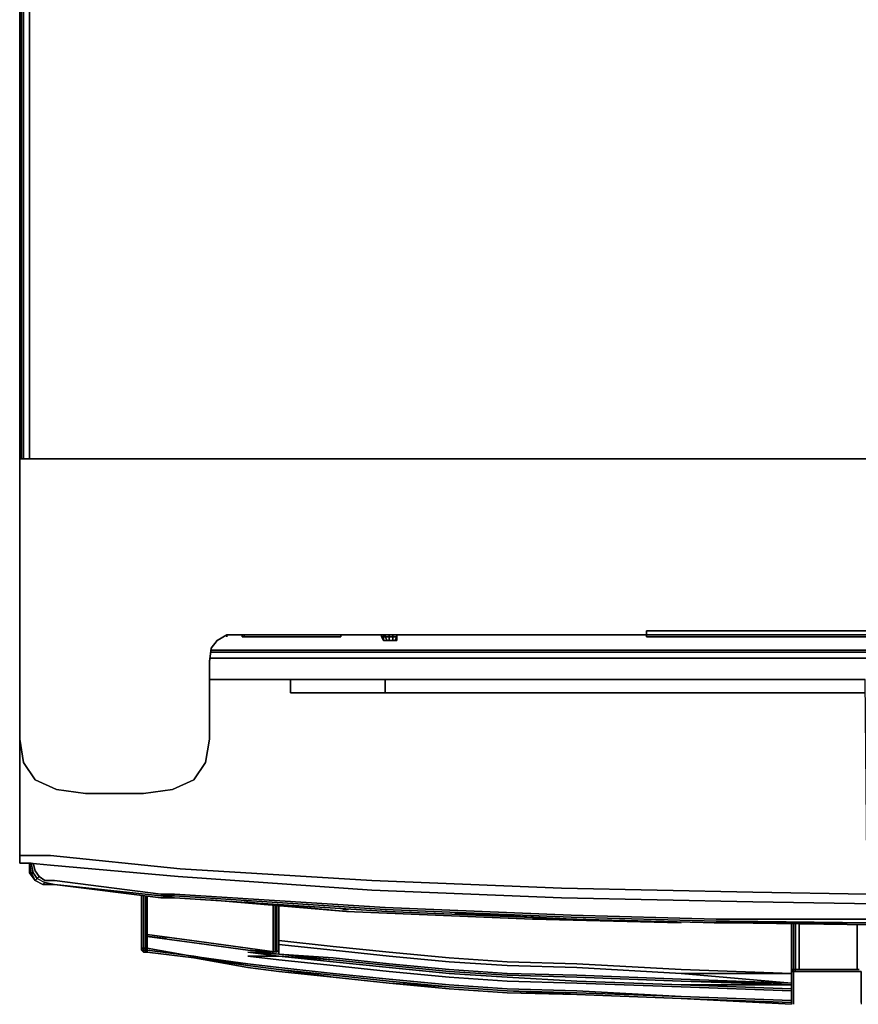
# Model space of a CAD drawing. Units: inches. Extents: x 0 to 32.8, y -36.6 to 0.
# Drawn here: x 0 to 15.5, y -36.5 to -18.3 of the extents above; entities that cross this region are included whole.
import ezdxf

# ---------------------------------------------------------------- set-up
doc = ezdxf.new("R2010")
doc.units = ezdxf.units.IN
doc.header["$MEASUREMENT"] = 0
doc.layers.get('0').update_dxf_attribs({"true_color": 0x5890e1})

msp = doc.modelspace()

# ---------------------------------------------------------------- linework, layer by layer
at = {"color": 65, "elevation": 0}
for points in [[(0.072, -26.422), (0.072, -0.179), (0.036, -0.179), (0.036, -0.107), (0.036, -0.072), (0, -0.179)], [(0, -0.179), (0, -26.422), (0, -0.179)], [(0.036, -26.422), (0.036, -0.179), (0, -0.179)], [(0.036, -0.179), (0.036, -26.422), (0.036, -0.179)], [(0.072, -0.179), (0.072, -26.422), (0.072, -0.179)], [(0.179, -26.422), (0.179, -0.179)], [(0.179, -0.179), (0.179, -26.422), (0.179, -0.179)], [(0.287, -32.372), (0.072, -32.05), (0, -31.62), (0.072, -32.05), (0, -31.62), (0, -29.684), (0, -31.62), (0, -29.684), (0, -26.422), (3.513, -26.422), (0, -26.422), (0, -29.684), (0, -26.422), (3.513, -26.422), (29.275, -26.422), (3.513, -26.422), (0, -26.422), (0, -29.684), (0, -31.62), (0.072, -32.05), (0.287, -32.372), (0.681, -32.552), (1.218, -32.623), (2.292, -32.623), (2.83, -32.552), (3.226, -32.372), (3.441, -32.05), (3.226, -32.372), (3.441, -32.05), (3.226, -32.372), (2.83, -32.552), (3.226, -32.372), (2.83, -32.552), (2.292, -32.623), (1.218, -32.623), (0.681, -32.552), (0.287, -32.372), (0.072, -32.05), (0.287, -32.372), (0.681, -32.552), (1.218, -32.623), (2.292, -32.623), (2.83, -32.552)], [(3.835, -29.684), (3.656, -29.791), (3.548, -29.934), (3.513, -30.188), (3.513, -31.62), (3.441, -32.05)], [(3.513, -30.188), (3.548, -29.934), (3.656, -29.791), (3.835, -29.684)], [(4.121, -29.684), (3.835, -29.684)], [(32.752, -31.62), (32.681, -32.05), (32.466, -32.372), (32.072, -32.552), (31.57, -32.623), (30.46, -32.623), (29.958, -32.552), (29.562, -32.372), (29.347, -32.05), (29.275, -31.62), (29.275, -30.188), (29.24, -29.934), (29.132, -29.791), (28.917, -29.684), (28.667, -29.684), (4.121, -29.684), (3.835, -29.684)], [(4.121, -29.72), (4.121, -29.684), (4.157, -29.684), (4.157, -29.72)], [(4.157, -29.72), (4.157, -29.684)], [(4.157, -29.72), (5.948, -29.72), (5.948, -29.684)], [(5.948, -29.72), (5.948, -29.684)], [(6.7, -29.72), (6.7, -29.684)], [(6.736, -29.72), (6.7, -29.72), (6.736, -29.791)], [(6.772, -29.72), (6.736, -29.72), (6.736, -29.684)], [(6.915, -29.791), (6.879, -29.791), (6.844, -29.791), (6.808, -29.791), (6.772, -29.791), (6.736, -29.791), (6.808, -29.791), (6.772, -29.72), (6.844, -29.72), (6.844, -29.791), (6.808, -29.791), (6.736, -29.791)], [(6.808, -29.791), (6.772, -29.791), (6.736, -29.791), (6.736, -29.72), (6.772, -29.72), (6.808, -29.791), (6.844, -29.791), (6.879, -29.791)], [(6.772, -29.72), (6.736, -29.72)], [(6.844, -29.684), (6.844, -29.72), (6.772, -29.72), (6.772, -29.684)], [(6.915, -29.72), (6.844, -29.72)], [(6.844, -29.791), (6.915, -29.791), (6.915, -29.72), (6.844, -29.72)], [(6.987, -29.72), (6.915, -29.72), (6.915, -29.684)], [(6.951, -29.791), (6.915, -29.791), (6.915, -29.72), (6.987, -29.72)], [(6.987, -29.72), (6.915, -29.72)], [(11.61, -29.612), (11.61, -29.684), (11.61, -29.72), (11.646, -29.72)], [(11.61, -29.612), (11.61, -29.684), (11.61, -29.72), (11.646, -29.72), (21.142, -29.72), (21.178, -29.684)], [(13.401, -29.72), (13.043, -29.72)], [(6.915, -29.791), (6.951, -29.791), (6.987, -29.791)], [(3.513, -31.62), (3.513, -30.188)], [(3.513, -31.62), (3.513, -30.188)], [(3.513, -31.62), (3.513, -30.188)]]:
    msp.add_lwpolyline(points, dxfattribs=at)
for points in [[(0, -26.422), (0, -0.179)], [(3.513, -26.422), (29.275, -26.422)], [(4.121, -29.684), (3.835, -29.684), (3.656, -29.791), (3.835, -29.684)], [(3.835, -29.72), (3.835, -29.684)], [(3.835, -29.72), (3.835, -29.684)], [(4.157, -29.72), (4.121, -29.72), (4.121, -29.684), (4.157, -29.684)], [(4.157, -29.684), (4.157, -29.72), (4.121, -29.72), (4.121, -29.684)], [(4.121, -29.72), (4.157, -29.72), (4.157, -29.684), (4.121, -29.684)], [(4.121, -29.684), (28.667, -29.684)], [(5.948, -29.684), (5.948, -29.72), (4.157, -29.72), (4.157, -29.684)], [(4.157, -29.684), (4.157, -29.72)], [(4.157, -29.684), (5.948, -29.684)], [(4.157, -29.72), (5.948, -29.72), (5.948, -29.684), (4.157, -29.684)], [(5.948, -29.684), (5.948, -29.72)], [(5.948, -29.684), (5.948, -29.72)], [(5.948, -29.684), (5.948, -29.72)], [(5.948, -29.72), (5.948, -29.684)], [(6.7, -29.72), (6.7, -29.684)], [(6.736, -29.791), (6.7, -29.72), (6.736, -29.72)], [(6.7, -29.72), (6.736, -29.791), (6.736, -29.72)], [(6.736, -29.684), (6.736, -29.72)], [(6.772, -29.684), (6.772, -29.72)], [(6.772, -29.72), (6.808, -29.791), (6.844, -29.791), (6.844, -29.72)], [(6.844, -29.684), (6.844, -29.72)], [(6.915, -29.791), (6.844, -29.791), (6.844, -29.72), (6.915, -29.72)], [(6.915, -29.684), (6.915, -29.72)], [(6.951, -29.791), (6.987, -29.72), (6.987, -29.791)], [(6.987, -29.72), (6.951, -29.791)], [(6.987, -29.684), (6.987, -29.72)], [(6.987, -29.72), (6.987, -29.684)], [(6.987, -29.684), (6.987, -29.72)], [(6.987, -29.791), (6.987, -29.72)], [(11.61, -29.612), (21.178, -29.612), (21.178, -29.684), (21.142, -29.72), (11.646, -29.72), (11.61, -29.72), (11.61, -29.684)], [(11.61, -29.612), (11.61, -29.684), (11.61, -29.72), (11.646, -29.72), (21.142, -29.72), (21.178, -29.684), (21.178, -29.612)], [(11.61, -29.72), (11.61, -29.684)], [(13.401, -29.72), (13.043, -29.72)], [(3.656, -29.791), (3.548, -29.934)], [(6.736, -29.791), (6.808, -29.791)], [(6.736, -29.791), (6.808, -29.791), (6.772, -29.791), (6.736, -29.791)], [(6.808, -29.791), (6.844, -29.791)], [(6.915, -29.791), (6.879, -29.791), (6.844, -29.791)], [(6.915, -29.791), (6.879, -29.791)], [(6.879, -29.791), (6.915, -29.791)], [(6.987, -29.791), (6.915, -29.791)], [(6.915, -29.791), (6.951, -29.791)], [(6.987, -29.791), (6.951, -29.791), (6.915, -29.791), (6.987, -29.791)], [(3.548, -29.934), (3.513, -30.188)], [(3.513, -30.188), (3.513, -30.152)], [(3.513, -31.62), (3.441, -32.05)]]:
    msp.add_lwpolyline(points, close=True, dxfattribs=at)
at = {"color": 71, "elevation": 0}
for points in [[(3.548, -29.97), (16.376, -29.97)], [(16.376, -29.97), (3.548, -29.97), (16.376, -29.97)], [(16.197, -30.006), (3.548, -30.006), (16.197, -30.006), (3.548, -30.006)], [(16.376, -30.116), (3.513, -30.116), (16.197, -30.116), (3.513, -30.116), (16.197, -30.116)], [(16.376, -30.116), (3.513, -30.116), (16.376, -30.116)], [(0.573, -33.772), (2.973, -34.023), (6.521, -34.237), (10.034, -34.381), (13.58, -34.452), (15.696, -34.488), (15.66, -30.51)], [(5.017, -30.51), (3.513, -30.51)], [(6.772, -30.51), (5.017, -30.51), (6.772, -30.51), (6.772, -30.761), (6.772, -30.51), (6.772, -30.761), (15.66, -30.761), (6.772, -30.761), (15.66, -30.761)], [(15.66, -30.51), (6.772, -30.51), (5.017, -30.51), (5.017, -30.761), (6.772, -30.761), (5.017, -30.761), (6.772, -30.761), (5.017, -30.761), (5.017, -30.51), (6.772, -30.51), (15.66, -30.51)], [(5.017, -30.51), (5.017, -30.761)], [(15.66, -30.51), (6.772, -30.51), (15.66, -30.51)], [(15.66, -30.761), (6.772, -30.761)], [(0, -31.62), (0, -33.414)], [(0, -33.772), (0, -33.843), (0, -33.915)], [(0, -33.772), (0, -33.843), (0, -33.915)], [(15.767, -34.954), (13.15, -34.954), (12.899, -34.954), (10.213, -34.882), (12.899, -34.954), (10.213, -34.882), (6.772, -34.739), (10.213, -34.882), (6.772, -34.739), (2.865, -34.488), (2.615, -34.488), (2.865, -34.488), (6.772, -34.739), (2.865, -34.488), (2.615, -34.488), (0.645, -34.237), (2.615, -34.488), (0.645, -34.237), (0.466, -34.237), (0.645, -34.237), (0.466, -34.237), (0.358, -34.166), (0.287, -34.058), (0.251, -33.915), (0.287, -34.058), (0.358, -34.166), (0.466, -34.237), (0.358, -34.166), (0.322, -34.202), (0.466, -34.273), (0.43, -34.309), (0.287, -34.237), (0.43, -34.309), (0.287, -34.237), (0.179, -34.094), (0.179, -33.915), (0.179, -34.094), (0.215, -34.094), (0.179, -33.915), (0.215, -33.915), (0.251, -34.094), (0.215, -33.915), (0.179, -33.915), (0.179, -34.094), (0.179, -33.915), (0.215, -34.094), (0.251, -34.094), (0.322, -34.202), (0.287, -34.237), (0.215, -34.094), (0.251, -34.094), (0.215, -34.094), (0.287, -34.237), (0.322, -34.202), (0.251, -34.094), (0.322, -34.202), (0.358, -34.166), (0.322, -34.202), (0.466, -34.273), (0.645, -34.309), (0.43, -34.309), (0.645, -34.309), (0.43, -34.309), (0.287, -34.237), (0.43, -34.309), (0.466, -34.273), (0.645, -34.309), (0.466, -34.273), (0.43, -34.309), (0.645, -34.309), (2.615, -34.56), (0.645, -34.309), (2.615, -34.524), (2.865, -34.56), (6.808, -34.811), (10.249, -34.954), (12.899, -35.025), (13.15, -35.025), (15.767, -35.061)], [(15.767, -35.025), (13.15, -35.025), (12.899, -35.025), (10.249, -34.954), (6.808, -34.811), (2.865, -34.56), (2.615, -34.56), (0.645, -34.309), (2.615, -34.524), (0.645, -34.309), (2.615, -34.524), (0.645, -34.309), (0.43, -34.309), (0.287, -34.237), (0.179, -34.094), (0.215, -34.094), (0.179, -33.915), (0.215, -33.915), (0.251, -34.094)], [(0.251, -33.915), (0.287, -34.058), (0.358, -34.166)], [(15.696, -34.488), (13.58, -34.452), (10.034, -34.381), (6.521, -34.237), (2.973, -34.023), (0.573, -33.772)], [(13.58, -34.452), (10.034, -34.381), (6.521, -34.237), (2.973, -34.023), (0.573, -33.772)], [(0.573, -33.951), (2.937, -34.166), (6.521, -34.417), (10.034, -34.56), (13.58, -34.631)], [(0.287, -34.237), (0.322, -34.202), (0.466, -34.273)], [(2.865, -34.56), (2.615, -34.524)], [(15.767, -35.061), (13.15, -35.025), (15.767, -35.025), (13.15, -34.99), (12.899, -34.99), (10.213, -34.918), (6.772, -34.775), (2.865, -34.524), (2.615, -34.524), (2.865, -34.56), (2.615, -34.56), (2.865, -34.56)], [(2.865, -34.56), (2.615, -34.56)], [(6.808, -34.811), (10.249, -34.954), (8.061, -34.846), (10.249, -34.954), (12.899, -35.025)], [(8.061, -34.846), (10.249, -34.954)], [(15.767, -35.061), (13.15, -35.025), (12.899, -35.025), (13.15, -35.025), (15.767, -35.061)], [(12.899, -35.025), (13.114, -35.025), (14.299, -35.025)], [(13.114, -35.025), (12.899, -35.025)], [(12.899, -35.025), (13.114, -35.025)], [(13.15, -34.954), (15.767, -34.954)], [(13.15, -34.954), (15.767, -34.954)], [(13.15, -35.025), (15.767, -35.025)]]:
    msp.add_lwpolyline(points, dxfattribs=at)
for points in [[(15.767, -30.51), (15.839, -30.51), (15.839, -34.667), (13.58, -34.631), (10.034, -34.56), (6.521, -34.417), (2.937, -34.166), (0.573, -33.951), (2.937, -34.166), (6.521, -34.417), (10.034, -34.56), (13.58, -34.631), (15.839, -34.667), (15.839, -30.51)], [(3.513, -30.51), (5.017, -30.51)], [(0, -31.62), (0, -33.414)], [(0, -33.772), (0, -31.692)], [(0, -33.772), (0, -31.692), (0, -33.772), (0.179, -33.772)], [(0.179, -33.915), (0, -33.915), (0, -33.843), (0, -33.772), (0, -33.843), (0, -33.915)], [(0.179, -33.772), (0, -33.772)], [(0.179, -33.915), (0, -33.915)], [(0.573, -33.772), (0.179, -33.772)], [(0.179, -33.772), (0.573, -33.772)], [(0.573, -33.951), (0.179, -33.915)], [(0.573, -33.951), (0.179, -33.915)], [(0.287, -34.237), (0.179, -34.094), (0.215, -34.094)], [(13.58, -34.452), (15.696, -34.488)], [(2.615, -34.524), (2.865, -34.524)], [(6.772, -34.775), (2.865, -34.524)], [(2.865, -34.56), (6.808, -34.811)], [(6.808, -34.811), (2.865, -34.56)], [(15.839, -34.667), (13.58, -34.631)], [(10.213, -34.918), (6.772, -34.775)], [(6.808, -34.811), (10.249, -34.954)], [(12.899, -34.99), (10.213, -34.918)], [(10.249, -34.954), (12.899, -35.025)], [(12.899, -35.025), (10.249, -34.954)], [(13.15, -34.954), (12.899, -34.954)], [(12.899, -34.99), (13.15, -34.99)], [(13.15, -35.025), (12.899, -35.025)], [(14.299, -35.025), (13.114, -35.025)], [(15.767, -35.025), (13.15, -34.99)]]:
    msp.add_lwpolyline(points, close=True, dxfattribs=at)
at = {"color": 86, "elevation": 0}
for points in [[(0, -33.736), (0, -33.7), (0, -33.736), (0, -33.414)], [(6.056, -34.811), (3.513, -34.596), (6.056, -34.811), (4.157, -34.631)], [(6.056, -34.811), (3.513, -34.596)], [(6.056, -34.775), (5.984, -34.775)], [(6.091, -34.775), (6.056, -34.775)], [(9.497, -34.954), (6.056, -34.811)], [(10.32, -34.954), (9.497, -34.954)], [(12.255, -35.025), (9.497, -34.954)], [(12.255, -35.025), (9.497, -34.954)], [(12.935, -35.025), (12.864, -35.025)], [(12.935, -35.025), (12.864, -35.025)], [(14.299, -35.025), (12.935, -35.025)], [(14.299, -35.025), (12.935, -35.025)], [(2.364, -35.24), (3.19, -35.35)], [(2.364, -35.276), (2.364, -35.24)], [(2.364, -35.24), (3.19, -35.35)], [(3.19, -35.35), (4.229, -35.493)], [(4.802, -35.422), (4.802, -35.35), (5.805, -35.458), (4.802, -35.35)], [(2.364, -35.529), (3.226, -35.637)], [(3.226, -35.673), (2.364, -35.565)], [(2.364, -35.565), (3.226, -35.673)], [(3.226, -35.673), (2.364, -35.565)], [(4.766, -35.565), (4.802, -35.529)], [(4.802, -35.529), (4.802, -35.493)], [(4.802, -35.601), (4.802, -35.565), (4.802, -35.529)], [(4.802, -35.565), (4.802, -35.601)], [(5.805, -35.458), (6.844, -35.565)], [(6.844, -35.637), (5.805, -35.529)], [(4.229, -35.852), (3.226, -35.673)], [(4.802, -35.708), (4.229, -35.637)], [(4.229, -35.637), (4.802, -35.637)], [(4.802, -35.601), (5.805, -35.673)], [(5.805, -35.744), (4.802, -35.637)], [(5.805, -35.673), (6.844, -35.78)], [(5.805, -35.708), (6.844, -35.816)], [(5.805, -35.744), (6.844, -35.852)], [(7.954, -35.744), (6.844, -35.637)], [(7.954, -35.744), (9.031, -35.816)], [(4.802, -35.887), (4.229, -35.816)], [(4.229, -35.816), (4.802, -35.887)], [(4.229, -35.852), (4.802, -35.923)], [(4.802, -35.923), (4.229, -35.852)], [(4.802, -35.852), (5.805, -35.959)], [(4.802, -35.923), (5.805, -36.031), (6.844, -36.138), (7.954, -36.246), (6.844, -36.138), (7.954, -36.21), (6.844, -36.102), (5.805, -35.995), (4.802, -35.887), (5.805, -36.031)], [(5.805, -36.031), (4.802, -35.923)], [(6.844, -35.852), (7.954, -35.959)], [(10.32, -35.852), (9.031, -35.816)], [(10.32, -35.78), (12.255, -35.887)], [(12.255, -35.959), (10.32, -35.852)], [(12.255, -35.887), (14.299, -35.959)], [(6.844, -36.102), (5.805, -35.995)], [(6.844, -36.138), (5.805, -36.031)], [(5.805, -36.031), (6.844, -36.138)], [(7.954, -36.21), (6.844, -36.102)], [(7.954, -35.959), (9.031, -36.031)], [(9.031, -36.031), (10.32, -36.102)], [(10.32, -36.102), (12.255, -36.174)], [(7.954, -36.246), (6.844, -36.138)], [(9.031, -36.281), (7.954, -36.21)], [(7.954, -36.21), (9.031, -36.281)], [(9.031, -36.317), (7.954, -36.246)], [(9.031, -36.317), (7.954, -36.246)], [(9.031, -36.281), (10.32, -36.353), (9.031, -36.281), (10.32, -36.317)], [(14.299, -36.246), (12.255, -36.174)], [(12.255, -36.21), (14.299, -36.281)], [(10.32, -36.353), (9.031, -36.317)], [(12.255, -36.389), (10.32, -36.317)], [(12.255, -36.425), (10.32, -36.353)], [(12.255, -36.425), (10.32, -36.353)], [(12.255, -36.389), (14.299, -36.461)], [(12.255, -36.389), (14.299, -36.461)], [(14.299, -36.461), (12.255, -36.389)], [(14.299, -36.532), (12.255, -36.425)], [(14.299, -36.496), (12.255, -36.425)], [(12.255, -36.425), (14.299, -36.496)], [(14.299, -36.532), (12.255, -36.425), (14.299, -36.496), (12.255, -36.425)]]:
    msp.add_lwpolyline(points, close=True, dxfattribs=at)
for points in [[(0, -33.414), (0, -33.736)], [(6.056, -34.811), (4.157, -34.631)], [(6.091, -34.775), (6.056, -34.775), (5.984, -34.775)], [(6.056, -34.811), (9.497, -34.954)], [(9.497, -34.954), (6.056, -34.811)], [(6.056, -34.811), (9.497, -34.954)], [(9.497, -34.954), (6.056, -34.811)], [(10.32, -34.954), (9.497, -34.954)], [(2.364, -35.529), (2.364, -35.493), (3.19, -35.637), (4.229, -35.78), (4.802, -35.852), (4.229, -35.78), (3.19, -35.637), (2.364, -35.493), (2.364, -35.386), (2.364, -35.312), (2.364, -35.276), (3.19, -35.386), (4.229, -35.529), (4.802, -35.601), (4.229, -35.565), (4.802, -35.637)], [(4.229, -35.529), (3.19, -35.386), (2.364, -35.276)], [(4.766, -35.565), (4.229, -35.529), (3.19, -35.386), (2.364, -35.276), (2.364, -35.312), (2.364, -35.386), (2.364, -35.493), (3.19, -35.637), (4.229, -35.78), (4.802, -35.852), (5.805, -35.959), (6.844, -36.067), (7.954, -36.174), (9.031, -36.246), (10.32, -36.281), (12.255, -36.389), (10.32, -36.317), (9.031, -36.281), (10.32, -36.353), (9.031, -36.317), (10.32, -36.353)], [(4.802, -35.422), (4.802, -35.565), (4.802, -35.529), (4.766, -35.565), (4.229, -35.493), (3.19, -35.35)], [(3.19, -35.35), (4.229, -35.493), (4.766, -35.565), (4.229, -35.529), (4.802, -35.601), (4.229, -35.565), (4.802, -35.637)], [(4.802, -35.529), (4.802, -35.565), (4.802, -35.422), (4.802, -35.35), (5.805, -35.458), (6.844, -35.565), (7.954, -35.673), (9.031, -35.744), (10.32, -35.78), (12.255, -35.887), (14.299, -35.959), (12.255, -35.959), (14.299, -36.138), (12.255, -36.067), (10.32, -35.995), (9.031, -35.959), (7.954, -35.887), (6.844, -35.78), (5.805, -35.673), (4.802, -35.601)], [(3.226, -35.673), (2.364, -35.565), (2.364, -35.529), (3.226, -35.637)], [(4.229, -35.816), (3.226, -35.673), (2.364, -35.565)], [(12.255, -36.21), (10.32, -36.138), (9.031, -36.102), (7.954, -36.031), (6.844, -35.923), (5.805, -35.816), (4.802, -35.708), (4.229, -35.637), (4.802, -35.637), (4.229, -35.565), (4.802, -35.601), (4.229, -35.529), (4.766, -35.565), (4.229, -35.493), (4.766, -35.565), (4.802, -35.529), (4.802, -35.601), (5.805, -35.708), (4.802, -35.637), (5.805, -35.744), (6.844, -35.852), (7.954, -35.959), (9.031, -36.031), (10.32, -36.102), (12.255, -36.174), (14.299, -36.174), (12.255, -36.102), (14.299, -36.174), (12.255, -36.174)], [(14.299, -35.959), (12.255, -35.959), (10.32, -35.852), (9.031, -35.816), (7.954, -35.744), (6.844, -35.637), (5.805, -35.529), (4.802, -35.422)], [(4.802, -35.565), (4.802, -35.529), (4.802, -35.493), (4.802, -35.529), (4.802, -35.565), (4.802, -35.422), (5.805, -35.529), (4.802, -35.422)], [(10.32, -35.78), (9.031, -35.744), (7.954, -35.673), (6.844, -35.565)], [(6.844, -35.565), (7.954, -35.673), (9.031, -35.744), (10.32, -35.78)], [(3.226, -35.637), (4.229, -35.816)], [(4.229, -35.816), (3.226, -35.637)], [(4.229, -35.852), (3.226, -35.673), (4.229, -35.816), (3.226, -35.637)], [(3.226, -35.673), (4.229, -35.852), (4.802, -35.923), (5.805, -36.031), (6.844, -36.138), (7.954, -36.246), (9.031, -36.317), (10.32, -36.353), (12.255, -36.425)], [(4.802, -35.923), (4.229, -35.852), (3.226, -35.673), (4.229, -35.816)], [(6.844, -35.78), (7.954, -35.887), (9.031, -35.959), (10.32, -35.995), (12.255, -36.067), (14.299, -36.138), (12.255, -35.959), (14.299, -36.138), (12.255, -36.102), (14.299, -36.138), (12.255, -36.102), (10.32, -36.031), (9.031, -35.995), (7.954, -35.923), (6.844, -35.816), (5.805, -35.708), (4.802, -35.601), (5.805, -35.708), (4.802, -35.637)], [(4.802, -35.637), (5.805, -35.708)], [(4.802, -35.708), (5.805, -35.816), (6.844, -35.923), (7.954, -36.031), (9.031, -36.102), (10.32, -36.138), (12.255, -36.21), (14.299, -36.281)], [(12.255, -36.21), (10.32, -36.138), (9.031, -36.102), (7.954, -36.031), (6.844, -35.923), (5.805, -35.816), (4.802, -35.708)], [(4.229, -35.816), (4.802, -35.887)], [(5.805, -36.031), (4.802, -35.887), (5.805, -35.995), (4.802, -35.887), (5.805, -36.031), (4.802, -35.923)], [(6.844, -35.78), (7.954, -35.887), (9.031, -35.959), (10.32, -35.995), (12.255, -36.067), (14.299, -36.138)], [(6.844, -35.816), (7.954, -35.923), (9.031, -35.995), (10.32, -36.031), (12.255, -36.102)], [(14.299, -36.246), (12.255, -36.174), (14.299, -36.174), (12.255, -36.102), (10.32, -36.031), (9.031, -35.995), (7.954, -35.923), (6.844, -35.816)], [(12.255, -35.959), (14.299, -35.959), (12.255, -35.887)], [(12.255, -36.389), (10.32, -36.281), (9.031, -36.246), (7.954, -36.174), (6.844, -36.067), (5.805, -35.959)], [(5.805, -35.959), (6.844, -36.067), (7.954, -36.174), (9.031, -36.246), (10.32, -36.281), (12.255, -36.389)], [(7.954, -36.21), (6.844, -36.138), (5.805, -36.031)], [(7.954, -36.246), (6.844, -36.138), (7.954, -36.21)], [(9.031, -36.281), (7.954, -36.21)], [(10.32, -36.353), (9.031, -36.317), (7.954, -36.246)], [(10.32, -36.353), (12.255, -36.425)], [(12.255, -36.425), (10.32, -36.353)], [(12.255, -36.425), (10.32, -36.353)]]:
    msp.add_lwpolyline(points, dxfattribs=at)
at = {"color": 56, "elevation": 0}
for points in [[(2.257, -35.24), (2.257, -34.524)], [(2.257, -35.24), (2.257, -34.524)], [(2.257, -35.24), (2.257, -34.524)], [(2.292, -34.524), (2.292, -35.24)], [(2.328, -34.524), (2.328, -35.24)], [(2.364, -34.667), (2.364, -34.524)], [(2.364, -34.667), (2.364, -34.524)], [(2.364, -35.24), (2.364, -34.524)], [(2.364, -34.524), (2.364, -35.24)], [(4.695, -34.703), (4.695, -34.846)], [(4.73, -34.703), (4.73, -34.846)], [(4.73, -34.846), (4.73, -35.386)], [(4.766, -34.703), (4.766, -34.846)], [(4.766, -34.846), (4.766, -35.386)], [(4.802, -34.703), (4.802, -34.846)], [(4.802, -34.703), (4.802, -34.846)], [(4.802, -34.846), (4.802, -35.35)], [(2.364, -35.276), (2.364, -35.097), (2.364, -35.276), (2.4, -35.276)], [(2.257, -35.493), (2.257, -35.24)], [(2.364, -35.24), (2.364, -35.493)], [(2.722, -35.312), (2.4, -35.276)], [(4.695, -35.386), (4.695, -35.565)], [(4.73, -35.386), (4.73, -35.565)], [(4.766, -35.386), (4.766, -35.565)], [(4.802, -35.35), (4.802, -35.493)], [(4.802, -35.35), (4.802, -35.493)], [(2.257, -35.529), (2.257, -35.493)], [(2.257, -35.529), (2.257, -35.493)], [(2.257, -35.529), (2.257, -35.493)], [(2.257, -35.529), (2.257, -35.493)], [(2.257, -35.493), (2.292, -35.493), (2.292, -35.529), (2.257, -35.529)], [(2.257, -35.529), (2.292, -35.529), (2.292, -35.565)], [(2.292, -35.529), (2.257, -35.529)], [(2.292, -35.529), (2.292, -35.493), (2.328, -35.493), (2.328, -35.529)], [(2.292, -35.529), (2.328, -35.529)], [(2.328, -35.529), (2.328, -35.493), (2.364, -35.493), (2.364, -35.529)], [(2.328, -35.565), (2.328, -35.529), (2.364, -35.565)], [(2.364, -35.565), (2.328, -35.529), (2.364, -35.529)], [(2.364, -35.565), (2.328, -35.565)], [(2.328, -35.565), (2.364, -35.565)]]:
    msp.add_lwpolyline(points, close=True, dxfattribs=at)
for points in [[(2.292, -35.24), (2.292, -34.524)], [(2.328, -35.24), (2.328, -34.524)], [(2.4, -35.276), (2.364, -35.276), (2.364, -35.097), (2.364, -34.667)], [(2.722, -35.312), (2.4, -35.276), (2.364, -35.276), (2.364, -35.097), (2.364, -34.667)], [(2.364, -34.667), (2.364, -35.097)], [(2.364, -34.667), (2.364, -35.097)], [(4.695, -35.565), (4.695, -35.386), (4.695, -34.846), (4.695, -34.703)], [(4.695, -34.846), (4.695, -35.386)], [(4.695, -35.386), (4.695, -34.846)], [(4.73, -34.846), (4.73, -34.703)], [(4.73, -35.386), (4.73, -34.846)], [(4.766, -34.846), (4.766, -34.703)], [(4.766, -35.386), (4.766, -34.846)], [(4.802, -35.35), (4.802, -34.846)], [(4.802, -35.35), (4.802, -34.846)], [(2.257, -35.24), (2.257, -35.493)], [(2.292, -35.24), (2.292, -35.493), (2.257, -35.493), (2.257, -35.24)], [(2.328, -35.565), (2.292, -35.565), (2.328, -35.565), (2.328, -35.529), (2.292, -35.529), (2.292, -35.565), (2.257, -35.529), (2.292, -35.529), (2.328, -35.529), (2.328, -35.493), (2.364, -35.493), (2.364, -35.529), (2.328, -35.529), (2.364, -35.565), (2.364, -35.529), (2.364, -35.565), (2.364, -35.529), (2.364, -35.493), (2.364, -35.24)], [(2.257, -35.24), (2.257, -35.493), (2.257, -35.529), (2.292, -35.529), (2.292, -35.493), (2.328, -35.493), (2.328, -35.24)], [(2.257, -35.24), (2.257, -35.493), (2.292, -35.493), (2.292, -35.24)], [(2.328, -35.24), (2.328, -35.493), (2.292, -35.493), (2.292, -35.24)], [(2.364, -35.493), (2.328, -35.493), (2.328, -35.24)], [(4.73, -35.565), (4.73, -35.386)], [(4.766, -35.565), (4.766, -35.386)], [(2.257, -35.493), (2.257, -35.529), (2.292, -35.565), (2.328, -35.565)], [(2.257, -35.493), (2.257, -35.529)], [(2.257, -35.529), (2.257, -35.493)], [(2.257, -35.529), (2.257, -35.493)], [(2.257, -35.493), (2.257, -35.529)], [(2.292, -35.565), (2.292, -35.529), (2.328, -35.529)], [(2.328, -35.529), (2.328, -35.565)], [(2.364, -35.565), (2.328, -35.565)]]:
    msp.add_lwpolyline(points, dxfattribs=at)
at = {"color": 15, "elevation": 0}
for points in [[(14.299, -35.744), (14.299, -35.637), (14.299, -35.386), (14.299, -35.637), (14.299, -35.744), (14.299, -35.637), (14.299, -35.386), (14.299, -35.097), (14.299, -35.025), (14.299, -35.097), (14.299, -35.025)], [(14.299, -35.744), (14.299, -35.025)], [(15.552, -35.923), (15.373, -35.923), (14.979, -35.923), (14.585, -35.923), (14.406, -35.923), (14.37, -35.923), (14.334, -35.923), (14.37, -35.923), (14.406, -35.923), (14.37, -35.923), (14.37, -35.887), (14.442, -35.887), (14.37, -35.887), (14.334, -35.887), (14.334, -35.923), (14.37, -35.923), (14.37, -35.887), (14.334, -35.887), (14.37, -35.887), (14.37, -35.744), (14.37, -35.887), (14.442, -35.887), (14.585, -35.887), (14.442, -35.887), (14.585, -35.887), (14.442, -35.887), (14.37, -35.887), (14.334, -35.887), (14.37, -35.887), (14.37, -35.744), (14.37, -35.025), (14.37, -35.744), (14.37, -35.025)], [(14.334, -35.025), (14.334, -35.744)], [(14.442, -35.744), (14.442, -35.025)], [(15.516, -35.061), (15.516, -35.744)], [(14.299, -35.887), (14.299, -35.744)], [(14.334, -35.744), (14.334, -35.887), (14.299, -35.887), (14.299, -35.923), (14.334, -35.923)], [(14.299, -35.744), (14.299, -35.887), (14.334, -35.887), (14.334, -35.744)], [(15.373, -35.923), (14.979, -35.923), (14.585, -35.923), (14.442, -35.923), (14.406, -35.923), (14.585, -35.923), (14.37, -35.923), (14.334, -35.923), (14.299, -35.923), (14.299, -35.887), (14.299, -35.744)], [(14.334, -35.887), (14.334, -35.744)], [(14.442, -35.744), (14.442, -35.887), (14.585, -35.887), (14.979, -35.887), (15.373, -35.887), (15.516, -35.887), (15.516, -35.744)], [(15.552, -35.887), (15.516, -35.887), (15.516, -35.744), (15.516, -35.887), (15.552, -35.887), (15.516, -35.887), (15.552, -35.887)], [(14.299, -35.78), (14.299, -35.816), (14.299, -35.887), (14.299, -35.959)], [(14.299, -35.78), (14.299, -35.816), (14.299, -35.887)], [(14.299, -36.532), (14.299, -36.496), (14.299, -36.461), (14.299, -36.425), (14.299, -36.389), (14.299, -36.353), (14.299, -36.281), (14.299, -36.21), (14.299, -36.138), (14.299, -36.102), (14.299, -35.995), (14.299, -35.923), (14.299, -35.887), (14.299, -35.959), (14.299, -36.067), (14.299, -36.102), (14.299, -36.138), (14.299, -36.21), (14.299, -36.281), (14.299, -36.317)], [(14.299, -35.923), (14.334, -35.887), (14.334, -35.923)], [(14.299, -35.923), (14.334, -35.923), (14.334, -35.995), (14.334, -36.102), (14.334, -36.138)], [(14.334, -35.923), (14.299, -35.923)], [(14.37, -35.923), (14.406, -35.923), (14.37, -35.923), (14.37, -35.887), (14.334, -35.887)], [(14.334, -36.532), (14.334, -36.496), (14.334, -36.461), (14.334, -36.389), (14.334, -36.353), (14.334, -36.281), (14.334, -36.21), (14.334, -36.138), (14.334, -36.102), (14.334, -35.995), (14.334, -35.923), (14.37, -35.923), (14.406, -35.923), (14.585, -35.923), (14.406, -35.923), (14.37, -35.923)], [(14.334, -35.923), (14.334, -35.995), (14.334, -36.102), (14.334, -36.138)], [(15.552, -35.923), (15.516, -35.923), (15.373, -35.923), (14.979, -35.923), (14.585, -35.923), (14.442, -35.923), (14.37, -35.923), (14.585, -35.923), (14.406, -35.923), (14.585, -35.923), (14.764, -35.923), (14.585, -35.923), (14.979, -35.923), (15.373, -35.923), (15.552, -35.923)], [(14.585, -35.923), (14.442, -35.923)], [(15.588, -36.496), (15.588, -36.461), (15.588, -36.389), (15.588, -36.353), (15.588, -36.281), (15.588, -36.21), (15.588, -36.138), (15.588, -36.102), (15.588, -35.995), (15.588, -35.923), (15.552, -35.923), (15.373, -35.923), (14.979, -35.923), (14.585, -35.923)], [(14.979, -35.923), (14.585, -35.923), (14.764, -35.923)], [(15.373, -35.887), (14.979, -35.887)], [(15.373, -35.887), (14.979, -35.887)], [(15.373, -35.923), (14.979, -35.923)], [(15.373, -35.923), (15.552, -35.923), (15.588, -35.923), (15.588, -35.995), (15.588, -36.102), (15.588, -36.138), (15.588, -36.21), (15.588, -36.281), (15.588, -36.353), (15.588, -36.389), (15.588, -36.461), (15.588, -36.496), (15.588, -36.532)], [(15.552, -35.887), (15.516, -35.887), (15.552, -35.887)], [(15.552, -35.923), (15.516, -35.923), (15.552, -35.923), (15.516, -35.923), (15.552, -35.923)], [(14.299, -36.102), (14.299, -36.174)], [(14.299, -36.317), (14.299, -36.281)], [(14.299, -36.281), (14.299, -36.317)], [(14.299, -36.389), (14.299, -36.353), (14.299, -36.389), (14.299, -36.317)], [(14.299, -36.317), (14.299, -36.389), (14.299, -36.425)], [(14.299, -36.425), (14.299, -36.461), (14.299, -36.425), (14.299, -36.389), (14.299, -36.317), (14.299, -36.353), (14.299, -36.317)], [(14.299, -36.532), (14.299, -36.496)]]:
    msp.add_lwpolyline(points, dxfattribs=at)
for points in [[(14.299, -35.744), (14.299, -35.025)], [(14.299, -35.744), (14.299, -35.025)], [(14.334, -35.025), (14.334, -35.744)], [(14.442, -35.025), (14.442, -35.744)], [(14.299, -35.386), (14.299, -35.097)], [(15.516, -35.061), (15.516, -35.744)], [(14.299, -35.744), (14.299, -35.78)], [(14.299, -35.887), (14.299, -35.744)], [(14.442, -35.744), (14.442, -35.887), (14.37, -35.887), (14.442, -35.887)], [(14.299, -36.102), (14.299, -35.995), (14.299, -35.923), (14.299, -35.887), (14.299, -35.959), (14.299, -36.067)], [(14.299, -35.887), (14.299, -35.923)], [(14.299, -35.923), (14.299, -35.887), (14.334, -35.887)], [(14.334, -35.923), (14.334, -35.887), (14.299, -35.923)], [(14.299, -35.923), (14.299, -35.995)], [(14.299, -35.995), (14.299, -35.923)], [(14.334, -35.923), (14.299, -35.923)], [(14.299, -35.923), (14.334, -35.923)], [(14.334, -35.923), (14.37, -35.923)], [(14.37, -35.923), (14.334, -35.923)], [(14.334, -35.923), (14.37, -35.923)], [(14.442, -35.923), (14.37, -35.923)], [(14.406, -35.923), (14.37, -35.923)], [(14.442, -35.923), (14.406, -35.923)], [(14.585, -35.923), (14.442, -35.923)], [(14.979, -35.887), (14.585, -35.887)], [(14.585, -35.887), (14.979, -35.887)], [(14.979, -35.923), (14.585, -35.923)], [(15.373, -35.887), (14.979, -35.887)], [(15.373, -35.923), (14.979, -35.923)], [(15.516, -35.887), (15.373, -35.887)], [(15.373, -35.887), (15.516, -35.887)], [(15.516, -35.923), (15.373, -35.923)], [(15.373, -35.923), (15.516, -35.923)], [(14.299, -36.174), (14.299, -36.246), (14.299, -36.174), (14.299, -36.102), (14.299, -36.067), (14.299, -35.959), (14.299, -36.067), (14.299, -36.102), (14.299, -36.138), (14.299, -36.102), (14.299, -36.138), (14.299, -36.102), (14.299, -35.995), (14.299, -36.102), (14.299, -35.995), (14.299, -36.102), (14.299, -36.174), (14.299, -36.246), (14.299, -36.317), (14.299, -36.353), (14.299, -36.389), (14.299, -36.425), (14.299, -36.461), (14.299, -36.496), (14.299, -36.461), (14.299, -36.496), (14.299, -36.461), (14.299, -36.425), (14.299, -36.389), (14.299, -36.425), (14.299, -36.389), (14.299, -36.353), (14.299, -36.389), (14.299, -36.425), (14.299, -36.461), (14.299, -36.496), (14.299, -36.461), (14.299, -36.425), (14.299, -36.389), (14.299, -36.353), (14.299, -36.317), (14.299, -36.246)], [(14.299, -36.138), (14.299, -36.21)], [(14.299, -36.21), (14.299, -36.138)], [(14.299, -36.21), (14.299, -36.281)], [(14.299, -36.281), (14.299, -36.21)], [(14.299, -36.317), (14.299, -36.246)], [(14.299, -36.281), (14.299, -36.353)], [(14.334, -36.138), (14.334, -36.21), (14.334, -36.281), (14.334, -36.353), (14.334, -36.389), (14.334, -36.461), (14.334, -36.496), (14.334, -36.532), (14.334, -36.496), (14.334, -36.461), (14.334, -36.389), (14.334, -36.353), (14.334, -36.281), (14.334, -36.21)], [(14.299, -36.425), (14.299, -36.461)], [(14.299, -36.461), (14.299, -36.496)], [(14.299, -36.496), (14.299, -36.532)], [(14.299, -36.532), (14.299, -36.496)]]:
    msp.add_lwpolyline(points, close=True, dxfattribs=at)

doc.saveas('drawing.dxf')
